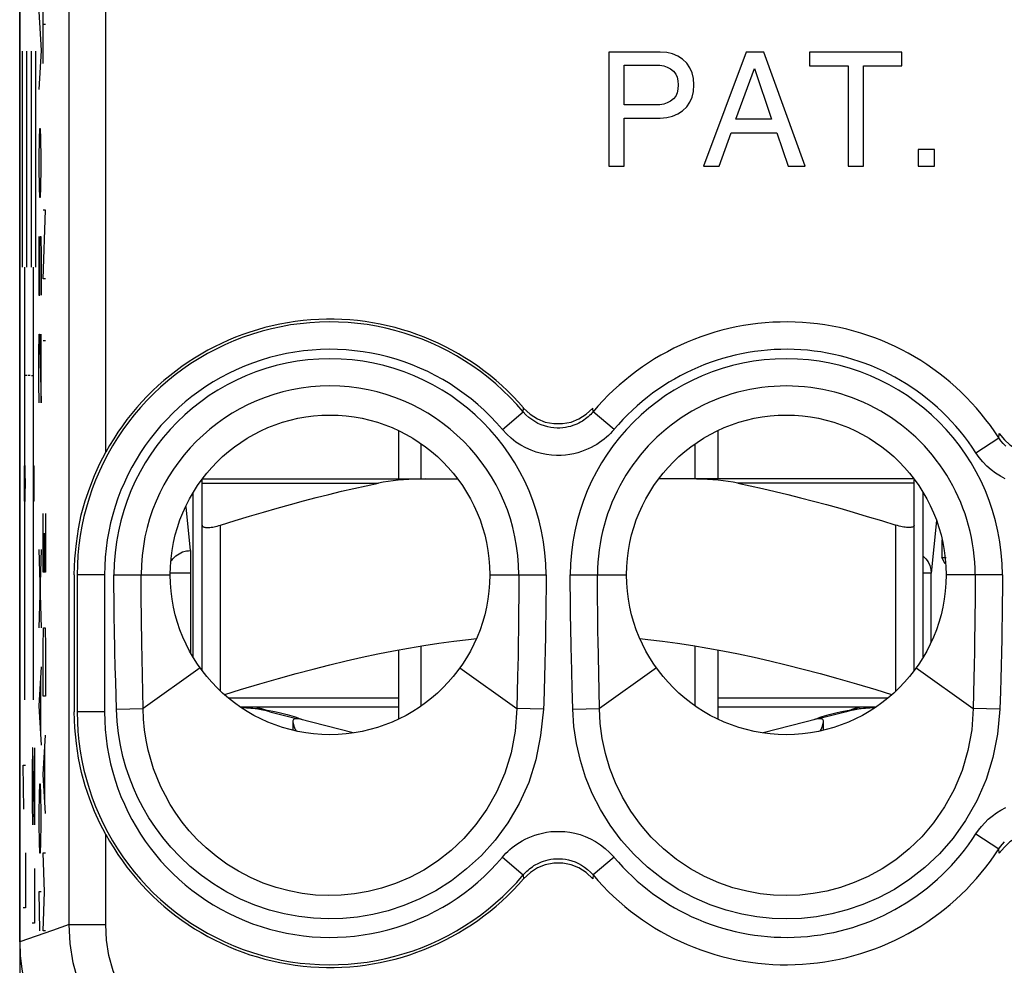
# Model space of a CAD drawing. Units: millimetres. Extents: x 43.4 to 65.7, y 58.9 to 105.9.
# Drawn here: x 43.4 to 54.2, y 66 to 76.4 of the extents above; entities that cross this region are included whole.
import ezdxf

# ---------------------------------------------------------------- set-up
doc = ezdxf.new("R2010")
doc.units = ezdxf.units.MM
doc.header["$LTSCALE"] = 16.335
doc.layers.get('0').update_dxf_attribs({"linetype": 'CONTINUOUS'})
for name, color, linetype in [('ASSI', 7, 'CONTINUOUS'), ('CURVE', 7, 'CONTINUOUS'), ('RACCORDO', 7, 'CONTINUOUS'), ('SUPERFICI', 7, 'CONTINUOUS')]:
    doc.layers.add(name, color=color, linetype=linetype)

msp = doc.modelspace()

# ---------------------------------------------------------------- linework, layer by layer
at = {"color": 250, "linetype": 'CONTINUOUS'}
for p, q in [((43.969, 66.476), (43.969, 79.302)), ((43.683, 75.906), (43.683, 76.763)), ((43.709, 76.334), (43.683, 76.334)), ((43.456, 73.674), (43.456, 76.043)), ((43.505, 73.674), (43.505, 76.043)), ((43.554, 73.674), (43.554, 76.043)), ((43.603, 73.674), (43.603, 76.043)), ((43.683, 73.549), (43.709, 74.299)), ((43.709, 74.299), (43.683, 74.299)), ((43.481, 71.504), (43.481, 73.674)), ((43.579, 71.504), (43.579, 73.674)), ((43.709, 73.549), (43.683, 73.549)), ((43.709, 72.87), (43.683, 72.87)), ((43.505, 72.49), (43.481, 72.49)), ((43.542, 72.49), (43.517, 72.49)), ((43.554, 72.49), (43.579, 72.49)), ((43.481, 68.938), (43.481, 71.109)), ((43.579, 68.938), (43.579, 71.109)), ((43.683, 70.334), (43.683, 70.977)), ((43.709, 70.977), (43.709, 70.334)), ((45.626, 69.037), (45.626, 70.851)), ((53.026, 69.037), (53.026, 70.851)), ((43.694, 70.763), (43.694, 70.334)), ((43.709, 70.334), (43.683, 70.334)), ((43.683, 69.513), (43.686, 69.727)), ((43.686, 69.727), (43.705, 69.727)), ((43.705, 69.727), (43.709, 69.513)), ((43.683, 68.977), (43.683, 69.513)), ((43.709, 69.513), (43.709, 68.977)), ((43.709, 68.977), (43.683, 68.977)), ((47.576, 68.956), (45.72, 68.956)), ((52.932, 68.956), (51.076, 68.956)), ((43.683, 68.12), (43.709, 68.549)), ((43.565, 68.41), (43.562, 68.17)), ((43.569, 68.41), (43.565, 68.41)), ((43.588, 67.57), (43.569, 68.41)), ((43.588, 68.41), (43.588, 67.57)), ((43.701, 67.834), (43.701, 68.406)), ((43.465, 68.221), (43.491, 68.221)), ((43.473, 67.741), (43.465, 68.221)), ((43.562, 68.17), (43.562, 67.81)), ((43.709, 67.691), (43.683, 68.12)), ((43.562, 67.81), (43.567, 67.57)), ((43.491, 67.261), (43.491, 66.661)), ((43.683, 67.263), (43.709, 67.263)), ((43.698, 66.834), (43.683, 67.263)), ((43.588, 67.09), (43.588, 66.49)), ((43.683, 66.406), (43.698, 66.834)), ((43.491, 66.661), (43.465, 66.661)), ((43.588, 66.49), (43.562, 66.49)), ((43.709, 66.406), (43.683, 66.406))]:
    msp.add_line(p, q, dxfattribs=at)
at = {"color": 7, "linetype": 'CONTINUOUS'}
for p, q in [((49.882, 76.032), (49.882, 74.782)), ((50.444, 76.032), (49.882, 76.032)), ((50.516, 76.026), (50.444, 76.032)), ((51.387, 76.032), (50.917, 74.782)), ((51.579, 76.032), (51.387, 76.032)), ((52.032, 74.782), (51.579, 76.032)), ((53.093, 76.032), (52.079, 76.032)), ((52.079, 76.032), (52.079, 75.882)), ((53.093, 75.882), (53.093, 76.032)), ((50.05, 75.454), (50.05, 75.887)), ((50.05, 75.887), (50.393, 75.887)), ((51.274, 75.295), (51.476, 75.851)), ((51.476, 75.851), (51.662, 75.295)), ((52.079, 75.882), (52.502, 75.882)), ((52.502, 75.882), (52.502, 74.782)), ((52.67, 75.882), (53.093, 75.882)), ((52.67, 74.782), (52.67, 75.882)), ((50.639, 75.716), (50.64, 75.671)), ((50.809, 75.6), (50.814, 75.671)), ((50.393, 75.454), (50.05, 75.454)), ((50.441, 75.454), (50.393, 75.454)), ((50.05, 74.782), (50.05, 75.309)), ((50.05, 75.309), (50.444, 75.309)), ((51.662, 75.295), (51.274, 75.295)), ((51.091, 74.782), (51.222, 75.146)), ((51.222, 75.146), (51.723, 75.146)), ((51.723, 75.146), (51.847, 74.782)), ((53.45, 74.966), (53.269, 74.966)), ((53.269, 74.966), (53.269, 74.782)), ((53.45, 74.782), (53.45, 74.966)), ((49.882, 74.782), (50.05, 74.782)), ((50.917, 74.782), (51.091, 74.782)), ((51.847, 74.782), (52.032, 74.782)), ((52.502, 74.782), (52.67, 74.782)), ((53.269, 74.782), (53.45, 74.782)), ((47.576, 71.88), (47.576, 71.356)), ((51.076, 71.88), (51.076, 71.356)), ((47.826, 71.356), (47.826, 71.734)), ((50.826, 71.356), (50.826, 71.734)), ((45.326, 69.407), (45.326, 71.203)), ((53.326, 69.407), (53.326, 71.203)), ((45.426, 69.26), (45.426, 70.851)), ((53.226, 69.26), (53.226, 70.851)), ((47.576, 69.484), (47.576, 68.729)), ((47.826, 68.873), (47.826, 69.528)), ((50.826, 68.873), (50.826, 69.528)), ((51.076, 69.484), (51.076, 68.729)), ((47.576, 68.856), (45.854, 68.856)), ((52.798, 68.856), (51.076, 68.856)), ((46.118, 68.828), (46.16, 68.821)), ((46.16, 68.821), (46.199, 68.813)), ((46.168, 68.807), (46.458, 68.734)), ((46.454, 68.748), (46.473, 68.741)), ((47.081, 68.576), (46.48, 68.728)), ((52.172, 68.728), (51.571, 68.576)), ((52.179, 68.741), (52.198, 68.748)), ((52.484, 68.807), (52.194, 68.734)), ((52.453, 68.813), (52.492, 68.821)), ((52.492, 68.821), (52.534, 68.828))]:
    msp.add_line(p, q, dxfattribs=at)
for points in [[(50.638, 75.987), (50.58, 76.011), (50.516, 76.026)], [(50.814, 75.671), (50.809, 75.741), (50.794, 75.804), (50.77, 75.86), (50.735, 75.91), (50.69, 75.953), (50.638, 75.987)], [(50.393, 75.887), (50.441, 75.887), (50.484, 75.88), (50.522, 75.867), (50.558, 75.848), (50.59, 75.822), (50.614, 75.791), (50.63, 75.756), (50.639, 75.716)], [(50.64, 75.671), (50.639, 75.625), (50.63, 75.585)], [(50.63, 75.585), (50.614, 75.55), (50.59, 75.519), (50.558, 75.493), (50.522, 75.474), (50.484, 75.461), (50.441, 75.454)], [(50.69, 75.388), (50.735, 75.431), (50.77, 75.481), (50.794, 75.537), (50.809, 75.6)], [(50.444, 75.309), (50.516, 75.315), (50.58, 75.33), (50.638, 75.354), (50.69, 75.388)], [(45.426, 70.851), (45.427, 70.845), (45.429, 70.84), (45.433, 70.836), (45.439, 70.833), (45.445, 70.83), (45.453, 70.828), (45.463, 70.826), (45.473, 70.825), (45.485, 70.825), (45.497, 70.825), (45.511, 70.826), (45.525, 70.828), (45.541, 70.83), (45.557, 70.833), (45.573, 70.836), (45.591, 70.84), (45.608, 70.845), (45.626, 70.851)], [(53.226, 70.851), (53.225, 70.845), (53.223, 70.84), (53.219, 70.836), (53.214, 70.833), (53.207, 70.83), (53.199, 70.828), (53.19, 70.826), (53.179, 70.825), (53.168, 70.825), (53.155, 70.825), (53.141, 70.826), (53.127, 70.828), (53.112, 70.83), (53.096, 70.833), (53.079, 70.836), (53.062, 70.84), (53.044, 70.845), (53.026, 70.851)], [(48.018, 69.558), (48.182, 69.581), (48.345, 69.6), (48.431, 69.609)], [(50.221, 69.609), (50.307, 69.6), (50.471, 69.581), (50.635, 69.558)], [(45.673, 68.996), (45.845, 69.049), (46.057, 69.112), (46.26, 69.171), (46.456, 69.225), (46.643, 69.275), (46.826, 69.321), (47.005, 69.364), (47.179, 69.404), (47.351, 69.44), (47.52, 69.474), (47.687, 69.505), (47.853, 69.533), (48.018, 69.558)], [(50.635, 69.558), (50.8, 69.533), (50.965, 69.505), (51.132, 69.474), (51.301, 69.44), (51.473, 69.404), (51.647, 69.364), (51.826, 69.321), (52.009, 69.275), (52.196, 69.225), (52.392, 69.171), (52.596, 69.112), (52.807, 69.049), (52.979, 68.996)], [(45.857, 68.854), (45.863, 68.854), (45.887, 68.853), (45.911, 68.851), (45.935, 68.85), (45.959, 68.848), (45.982, 68.846), (46.006, 68.844), (46.029, 68.841), (46.052, 68.838), (46.074, 68.835), (46.096, 68.832), (46.118, 68.828)], [(52.534, 68.828), (52.556, 68.832), (52.578, 68.835), (52.6, 68.838), (52.623, 68.841), (52.647, 68.844), (52.67, 68.846), (52.694, 68.848), (52.717, 68.85), (52.741, 68.851), (52.765, 68.853), (52.789, 68.854), (52.795, 68.854)], [(46.199, 68.813), (46.235, 68.806), (46.268, 68.799), (46.299, 68.792), (46.328, 68.785), (46.357, 68.778), (46.384, 68.77), (46.409, 68.763), (46.433, 68.755), (46.454, 68.748)], [(46.451, 68.731), (46.441, 68.73), (46.433, 68.727), (46.426, 68.723), (46.422, 68.716), (46.42, 68.707), (46.419, 68.7)], [(46.48, 68.728), (46.476, 68.729), (46.471, 68.73), (46.467, 68.73), (46.462, 68.731), (46.457, 68.731), (46.451, 68.731)], [(46.473, 68.741), (46.49, 68.734), (46.503, 68.729), (46.513, 68.724)], [(46.513, 68.724), (46.52, 68.721), (46.525, 68.718), (46.525, 68.718)], [(52.126, 68.717), (52.127, 68.718), (52.132, 68.721), (52.139, 68.724)], [(52.139, 68.724), (52.149, 68.729), (52.163, 68.734), (52.179, 68.741)], [(52.201, 68.731), (52.196, 68.731), (52.191, 68.731), (52.186, 68.73), (52.181, 68.73), (52.176, 68.729), (52.172, 68.728)], [(52.198, 68.748), (52.219, 68.755), (52.243, 68.763), (52.269, 68.77), (52.296, 68.778), (52.324, 68.785), (52.354, 68.792), (52.384, 68.799), (52.417, 68.806), (52.453, 68.813)], [(52.233, 68.7), (52.232, 68.707), (52.23, 68.716), (52.226, 68.723), (52.219, 68.727), (52.211, 68.73), (52.201, 68.731)], [(46.419, 68.7), (46.419, 68.695), (46.421, 68.682), (46.425, 68.667), (46.431, 68.65), (46.438, 68.632), (46.446, 68.613), (46.452, 68.601)], [(52.2, 68.601), (52.206, 68.613), (52.214, 68.632), (52.221, 68.65), (52.227, 68.667), (52.231, 68.682), (52.233, 68.695), (52.233, 68.7)]]:
    msp.add_lwpolyline(points, dxfattribs=at)
at = {"color": 250, "linetype": 'CONTINUOUS'}
for points in [[(46.023, 68.856), (46.029, 68.855), (46.04, 68.852), (46.057, 68.848), (46.076, 68.842), (46.097, 68.836), (46.118, 68.828)], [(52.629, 68.856), (52.624, 68.855), (52.612, 68.852), (52.596, 68.848), (52.576, 68.842), (52.555, 68.836), (52.534, 68.828)]]:
    msp.add_lwpolyline(points, dxfattribs=at)
at = {"color": 7, "linetype": 'CONTINUOUS'}
for centre in [(46.826, 70.306), (51.826, 70.306)]:
    msp.add_circle(centre, 1.75, dxfattribs=at)
for centre, start, end in [((45.776, 67.256), 75.8113, 87.0819), ((52.876, 67.256), 92.9181, 104.1887)]:
    msp.add_arc(centre, 1.6, start, end, dxfattribs=at)
at = {"color": 250, "linetype": 'CONTINUOUS'}
for centre in [(43.481, 71.306), (43.579, 71.306)]:
    msp.add_ellipse(centre, major_axis=(0, 0.197), ratio=0.017455, dxfattribs=at)
at = {"layer": 'ASSI', "color": 7, "linetype": 'CONTINUOUS'}
for p, q in [((43.426, 66.286), (43.426, 98.525)), ((49.882, 76.032), (49.882, 74.782)), ((50.444, 76.032), (49.882, 76.032)), ((50.516, 76.026), (50.444, 76.032)), ((51.387, 76.032), (50.917, 74.782)), ((51.579, 76.032), (51.387, 76.032)), ((52.032, 74.782), (51.579, 76.032)), ((53.093, 76.032), (52.079, 76.032)), ((52.079, 76.032), (52.079, 75.882)), ((53.093, 75.882), (53.093, 76.032)), ((50.05, 75.454), (50.05, 75.887)), ((50.05, 75.887), (50.393, 75.887)), ((51.274, 75.295), (51.476, 75.851)), ((51.476, 75.851), (51.662, 75.295)), ((52.079, 75.882), (52.502, 75.882)), ((52.502, 75.882), (52.502, 74.782)), ((52.67, 75.882), (53.093, 75.882)), ((52.67, 74.782), (52.67, 75.882)), ((50.639, 75.716), (50.64, 75.671)), ((50.809, 75.6), (50.814, 75.671)), ((50.393, 75.454), (50.05, 75.454)), ((50.441, 75.454), (50.393, 75.454)), ((50.05, 74.782), (50.05, 75.309)), ((50.05, 75.309), (50.444, 75.309)), ((51.662, 75.295), (51.274, 75.295)), ((51.091, 74.782), (51.222, 75.146)), ((51.222, 75.146), (51.723, 75.146)), ((51.723, 75.146), (51.847, 74.782)), ((53.45, 74.966), (53.269, 74.966)), ((53.269, 74.966), (53.269, 74.782)), ((53.45, 74.782), (53.45, 74.966)), ((49.882, 74.782), (50.05, 74.782)), ((50.917, 74.782), (51.091, 74.782)), ((51.847, 74.782), (52.032, 74.782)), ((52.502, 74.782), (52.67, 74.782)), ((53.269, 74.782), (53.45, 74.782)), ((44.023, 70.306), (44.023, 68.806)), ((52.233, 68.609), (52.233, 68.7))]:
    msp.add_line(p, q, dxfattribs=at)
at = {"layer": 'ASSI', "color": 250, "linetype": 'CONTINUOUS'}
for p, q in [((44.369, 71.648), (44.369, 79.552)), ((43.969, 66.476), (43.969, 79.302)), ((48.715, 71.898), (48.944, 72.092)), ((48.944, 72.092), (48.947, 72.133)), ((49.708, 72.092), (49.705, 72.133)), ((49.938, 71.898), (49.708, 72.092)), ((54.156, 71.805), (54.159, 71.853)), ((53.903, 71.642), (54.156, 71.805)), ((44.356, 70.306), (44.056, 70.306)), ((44.056, 70.306), (44.056, 68.806)), ((44.356, 70.306), (44.356, 68.806)), ((44.459, 70.306), (45.076, 70.306)), ((48.576, 70.306), (49.193, 70.306)), ((48.895, 70.306), (48.895, 70.183)), ((49.459, 70.306), (50.076, 70.306)), ((54.193, 70.306), (53.576, 70.306)), ((48.895, 70.183), (48.894, 70.054)), ((48.892, 69.849), (48.891, 69.707)), ((48.891, 69.707), (48.888, 69.562)), ((53.891, 69.757), (53.889, 69.611)), ((49.186, 69.63), (49.183, 69.482)), ((53.889, 69.611), (53.886, 69.464)), ((54.186, 69.605), (54.183, 69.457)), ((48.888, 69.562), (48.886, 69.415)), ((49.183, 69.482), (49.18, 69.334)), ((44.779, 68.843), (44.767, 69.389)), ((48.886, 69.415), (48.881, 69.195)), ((49.779, 68.843), (49.767, 69.417)), ((53.886, 69.464), (53.884, 69.318)), ((54.183, 69.457), (54.179, 69.31)), ((44.478, 69.135), (44.473, 69.298)), ((45.402, 69.289), (44.779, 68.843)), ((48.25, 69.289), (48.874, 68.843)), ((49.18, 69.334), (49.176, 69.187)), ((50.402, 69.289), (49.779, 68.843)), ((53.25, 69.289), (53.874, 68.843)), ((53.884, 69.318), (53.881, 69.175)), ((54.179, 69.31), (54.175, 69.167)), ((48.881, 69.195), (48.874, 68.843)), ((49.48, 69.072), (49.475, 69.239)), ((53.881, 69.175), (53.874, 68.843)), ((54.175, 69.167), (54.171, 69.028)), ((44.486, 68.835), (44.478, 69.135)), ((49.486, 68.835), (49.48, 69.072)), ((54.171, 69.028), (54.166, 68.835)), ((44.486, 68.835), (44.779, 68.843)), ((49.166, 68.835), (48.874, 68.843)), ((49.486, 68.835), (49.779, 68.843)), ((54.166, 68.835), (53.874, 68.843)), ((44.356, 68.806), (44.056, 68.806)), ((44.369, 66.476), (44.369, 67.463)), ((53.903, 67.469), (54.156, 67.307)), ((48.715, 67.213), (48.944, 67.02)), ((49.938, 67.213), (49.708, 67.02)), ((54.159, 67.258), (54.156, 67.307)), ((48.944, 67.02), (48.947, 66.978)), ((49.708, 67.02), (49.705, 66.978)), ((43.969, 66.476), (43.787, 66.412)), ((43.969, 66.476), (44.369, 66.476)), ((43.606, 66.349), (43.426, 66.286)), ((43.787, 66.412), (43.606, 66.349))]:
    msp.add_line(p, q, dxfattribs=at)
at = {"layer": 'ASSI', "color": 7, "linetype": 'CONTINUOUS'}
for points in [[(50.638, 75.987), (50.58, 76.011), (50.516, 76.026)], [(50.814, 75.671), (50.809, 75.741), (50.794, 75.804), (50.77, 75.86), (50.735, 75.91), (50.69, 75.953), (50.638, 75.987)], [(50.393, 75.887), (50.441, 75.887), (50.484, 75.88), (50.522, 75.867), (50.558, 75.848), (50.59, 75.822), (50.614, 75.791), (50.63, 75.756), (50.639, 75.716)], [(50.64, 75.671), (50.639, 75.625), (50.63, 75.585)], [(50.63, 75.585), (50.614, 75.55), (50.59, 75.519), (50.558, 75.493), (50.522, 75.474), (50.484, 75.461), (50.441, 75.454)], [(50.69, 75.388), (50.735, 75.431), (50.77, 75.481), (50.794, 75.537), (50.809, 75.6)], [(50.444, 75.309), (50.516, 75.315), (50.58, 75.33), (50.638, 75.354), (50.69, 75.388)], [(48.947, 72.133), (49.021, 72.065), (49.1, 72.014), (49.184, 71.98), (49.277, 71.963), (49.374, 71.963), (49.467, 71.98), (49.551, 72.014), (49.631, 72.065), (49.705, 72.133)], [(54.159, 71.853), (54.215, 71.786), (54.276, 71.731), (54.343, 71.688), (54.417, 71.656), (54.496, 71.636), (54.576, 71.63), (54.656, 71.636), (54.735, 71.656), (54.809, 71.688), (54.876, 71.731), (54.937, 71.786), (54.993, 71.853)], [(44.023, 70.306), (44.032, 70.48), (44.047, 70.648), (44.069, 70.809), (44.101, 70.965), (44.144, 71.116), (44.193, 71.259), (44.246, 71.395), (44.305, 71.525), (44.369, 71.648)], [(44.369, 67.463), (44.306, 67.586), (44.247, 67.715), (44.193, 67.851), (44.144, 67.994), (44.102, 68.143), (44.07, 68.298), (44.048, 68.461), (44.032, 68.63), (44.023, 68.806)], [(54.993, 67.258), (54.937, 67.325), (54.876, 67.381), (54.809, 67.424), (54.735, 67.455), (54.656, 67.475), (54.576, 67.482), (54.496, 67.475), (54.417, 67.455), (54.343, 67.424), (54.276, 67.381), (54.215, 67.325), (54.159, 67.258)], [(49.705, 66.978), (49.631, 67.046), (49.552, 67.097), (49.468, 67.131), (49.376, 67.148), (49.278, 67.148), (49.185, 67.131), (49.101, 67.097), (49.022, 67.046), (48.947, 66.978)], [(43.426, 66.286), (43.432, 66.136), (43.448, 65.989), (43.476, 65.844), (43.514, 65.701), (43.563, 65.56), (43.622, 65.424), (43.69, 65.293), (43.768, 65.167), (43.857, 65.046)]]:
    msp.add_lwpolyline(points, dxfattribs=at)
at = {"layer": 'ASSI', "color": 250, "linetype": 'CONTINUOUS'}
for points in [[(49.708, 72.092), (49.696, 72.078), (49.683, 72.064), (49.67, 72.051), (49.656, 72.038), (49.641, 72.025), (49.625, 72.013), (49.609, 72.001), (49.591, 71.99), (49.572, 71.979), (49.553, 71.968), (49.532, 71.958), (49.509, 71.949), (49.486, 71.94), (49.461, 71.932), (49.434, 71.926), (49.406, 71.92), (49.377, 71.916), (49.346, 71.914), (49.314, 71.914), (49.28, 71.916), (49.246, 71.92), (49.211, 71.927), (49.176, 71.937), (49.141, 71.949), (49.105, 71.965), (49.071, 71.984), (49.037, 72.006), (49.004, 72.031), (48.973, 72.06), (48.944, 72.092)], [(49.938, 71.898), (49.918, 71.876), (49.898, 71.854), (49.876, 71.833), (49.854, 71.813), (49.83, 71.793), (49.805, 71.773), (49.778, 71.754), (49.75, 71.735), (49.72, 71.718), (49.688, 71.701), (49.655, 71.685), (49.619, 71.67), (49.581, 71.656), (49.541, 71.643), (49.499, 71.633), (49.454, 71.624), (49.407, 71.618), (49.358, 71.614), (49.306, 71.614), (49.253, 71.617), (49.199, 71.624), (49.143, 71.635), (49.086, 71.651), (49.03, 71.671), (48.973, 71.696), (48.917, 71.726), (48.863, 71.761), (48.812, 71.802), (48.762, 71.847), (48.715, 71.898)], [(54.23, 71.715), (54.203, 71.743), (54.178, 71.773), (54.156, 71.805)], [(54.225, 71.356), (54.171, 71.386), (54.118, 71.419), (54.069, 71.457), (54.022, 71.498), (53.979, 71.543), (53.94, 71.591), (53.903, 71.642)], [(44.473, 69.298), (44.469, 69.467), (44.467, 69.553), (44.466, 69.639), (44.464, 69.726), (44.463, 69.812), (44.462, 69.898), (44.461, 69.983), (44.46, 70.066), (44.459, 70.148), (44.459, 70.228), (44.459, 70.306)], [(44.767, 69.389), (44.764, 69.559), (44.763, 69.645), (44.761, 69.731), (44.76, 69.817), (44.759, 69.901), (44.758, 69.986), (44.758, 70.069), (44.757, 70.149), (44.757, 70.228), (44.757, 70.306)], [(49.193, 70.306), (49.193, 70.245), (49.193, 70.182), (49.193, 70.118), (49.192, 70.052), (49.192, 69.984), (49.191, 69.915), (49.19, 69.845), (49.189, 69.774), (49.188, 69.702), (49.186, 69.63)], [(49.475, 69.239), (49.471, 69.41), (49.469, 69.497), (49.467, 69.583), (49.465, 69.669), (49.464, 69.754), (49.462, 69.839), (49.461, 69.922), (49.46, 70.004), (49.46, 70.083), (49.459, 70.16), (49.459, 70.234), (49.459, 70.306)], [(49.767, 69.417), (49.763, 69.589), (49.762, 69.674), (49.761, 69.759), (49.76, 69.843), (49.759, 69.925), (49.758, 70.006), (49.758, 70.085), (49.757, 70.161), (49.757, 70.234), (49.757, 70.306)], [(53.895, 70.306), (53.895, 70.176), (53.895, 70.109), (53.894, 70.041), (53.894, 69.971), (53.893, 69.901), (53.892, 69.829), (53.891, 69.757)], [(54.193, 70.306), (54.193, 70.241), (54.193, 70.175), (54.193, 70.107), (54.192, 70.038), (54.191, 69.968), (54.191, 69.897), (54.19, 69.825), (54.189, 69.752), (54.187, 69.679), (54.186, 69.605)], [(48.894, 70.054), (48.893, 69.919), (48.892, 69.849)], [(49.176, 69.187), (49.168, 68.903), (49.166, 68.835)], [(49.166, 68.835), (49.134, 68.548), (49.08, 68.281), (49.003, 68.032), (48.9, 67.802), (48.774, 67.592), (48.635, 67.401), (48.485, 67.233), (48.323, 67.085), (48.156, 66.956), (47.985, 66.847), (47.809, 66.757), (47.635, 66.684), (47.464, 66.627), (47.295, 66.586), (47.128, 66.558), (46.966, 66.542), (46.806, 66.538), (46.646, 66.545), (46.485, 66.564), (46.324, 66.593), (46.164, 66.635), (46.004, 66.689), (45.846, 66.756), (45.695, 66.832), (45.552, 66.919), (45.418, 67.014), (45.294, 67.114), (45.183, 67.217), (45.083, 67.324), (44.993, 67.431), (44.913, 67.538), (44.842, 67.646), (44.779, 67.755), (44.722, 67.864), (44.673, 67.973), (44.629, 68.086), (44.59, 68.201), (44.557, 68.318), (44.53, 68.441), (44.51, 68.568), (44.495, 68.699), (44.486, 68.835)], [(48.874, 68.843), (48.855, 68.595), (48.81, 68.357), (48.74, 68.133), (48.65, 67.927), (48.544, 67.741), (48.424, 67.571), (48.292, 67.42), (48.152, 67.287), (48.004, 67.172), (47.853, 67.073), (47.699, 66.991), (47.545, 66.925), (47.392, 66.875), (47.243, 66.837), (47.095, 66.812), (46.95, 66.797), (46.808, 66.794), (46.666, 66.8), (46.522, 66.817), (46.379, 66.844), (46.237, 66.881), (46.094, 66.93), (45.955, 66.991), (45.822, 67.06), (45.695, 67.139), (45.577, 67.225), (45.468, 67.315), (45.371, 67.408), (45.284, 67.503), (45.206, 67.599), (45.137, 67.696), (45.076, 67.791), (45.022, 67.888), (44.974, 67.985), (44.932, 68.083), (44.894, 68.182), (44.862, 68.284), (44.835, 68.388), (44.813, 68.496), (44.795, 68.609), (44.784, 68.724), (44.779, 68.843)], [(54.166, 68.835), (54.139, 68.563), (54.089, 68.306), (54.015, 68.064), (53.914, 67.833), (53.789, 67.617), (53.653, 67.423), (53.505, 67.252), (53.345, 67.103), (53.18, 66.973), (53.011, 66.862), (52.837, 66.77), (52.664, 66.695), (52.494, 66.636), (52.325, 66.593), (52.158, 66.562), (51.994, 66.544), (51.832, 66.538), (51.669, 66.544), (51.504, 66.56), (51.337, 66.589), (51.168, 66.634), (50.993, 66.694), (50.816, 66.769), (50.642, 66.862), (50.472, 66.975), (50.306, 67.105), (50.154, 67.247), (50.018, 67.401), (49.895, 67.566), (49.789, 67.737), (49.7, 67.911), (49.627, 68.091), (49.569, 68.273), (49.527, 68.458), (49.499, 68.645), (49.486, 68.835)], [(53.874, 68.843), (53.857, 68.609), (53.815, 68.381), (53.751, 68.162), (53.664, 67.956), (53.559, 67.764), (53.44, 67.591), (53.309, 67.438), (53.171, 67.304), (53.026, 67.187), (52.876, 67.087), (52.724, 67.003), (52.571, 66.936), (52.419, 66.883), (52.27, 66.843), (52.121, 66.815), (51.975, 66.799), (51.832, 66.794), (51.687, 66.799), (51.54, 66.814), (51.392, 66.841), (51.241, 66.88), (51.086, 66.934), (50.93, 67.003), (50.776, 67.087), (50.624, 67.189), (50.479, 67.306), (50.346, 67.435), (50.227, 67.573), (50.121, 67.72), (50.03, 67.872), (49.954, 68.028), (49.893, 68.187), (49.845, 68.349), (49.809, 68.513), (49.788, 68.678), (49.779, 68.843)], [(53.903, 67.469), (53.932, 67.511), (53.964, 67.552), (54, 67.591), (54.039, 67.629), (54.082, 67.665), (54.128, 67.699), (54.178, 67.73), (54.231, 67.758)], [(48.715, 67.213), (48.734, 67.235), (48.754, 67.257), (48.776, 67.278), (48.798, 67.299), (48.822, 67.319), (48.847, 67.339), (48.874, 67.358), (48.902, 67.376), (48.932, 67.394), (48.964, 67.411), (48.997, 67.427), (49.033, 67.442), (49.071, 67.456), (49.111, 67.468), (49.153, 67.479), (49.198, 67.487), (49.245, 67.494), (49.295, 67.497), (49.346, 67.497), (49.399, 67.494), (49.454, 67.487), (49.509, 67.476), (49.566, 67.461), (49.623, 67.441), (49.679, 67.415), (49.735, 67.385), (49.789, 67.35), (49.84, 67.31), (49.89, 67.264), (49.938, 67.213)], [(54.156, 67.307), (54.174, 67.333), (54.194, 67.358), (54.216, 67.383)], [(48.944, 67.02), (48.956, 67.034), (48.969, 67.047), (48.982, 67.061), (48.996, 67.073), (49.011, 67.086), (49.027, 67.098), (49.044, 67.11), (49.061, 67.122), (49.08, 67.133), (49.1, 67.143), (49.121, 67.153), (49.143, 67.163), (49.167, 67.172), (49.192, 67.179), (49.218, 67.186), (49.246, 67.191), (49.276, 67.195), (49.306, 67.197), (49.339, 67.198), (49.372, 67.196), (49.406, 67.191), (49.441, 67.184), (49.476, 67.175), (49.511, 67.162), (49.547, 67.146), (49.582, 67.127), (49.615, 67.105), (49.648, 67.08), (49.679, 67.052), (49.708, 67.02)], [(44.409, 65.225), (44.268, 65.423), (44.156, 65.631), (44.072, 65.844), (44.013, 66.057), (43.98, 66.269), (43.969, 66.476)], [(44.721, 65.475), (44.61, 65.638), (44.521, 65.802), (44.452, 65.968), (44.403, 66.136), (44.376, 66.305), (44.369, 66.476)]]:
    msp.add_lwpolyline(points, dxfattribs=at)
at = {"layer": 'ASSI', "color": 7, "linetype": 'CONTINUOUS'}
for centre in [(46.826, 70.306), (51.826, 70.306)]:
    msp.add_circle(centre, 1.75, dxfattribs=at)
at = {"layer": 'ASSI', "color": 250, "linetype": 'CONTINUOUS'}
for centre, radius, start, end in [((46.826, 70.306), 2.77, 40.1385, 180), ((51.826, 70.306), 2.77, 32.7607, 139.8615), ((46.826, 70.306), 2.47, 40.1385, 180), ((51.826, 70.306), 2.47, 32.7607, 139.8615), ((46.826, 70.306), 2.367, 0, 180), ((51.826, 70.306), 2.367, 0, 180), ((46.826, 70.306), 2.069, 0, 180), ((51.826, 70.306), 2.069, 359.9999, 180), ((46.826, 68.806), 2.77, 180, 319.8556), ((46.826, 68.806), 2.47, 180, 319.8615), ((51.826, 68.806), 2.47, 220.1385, 327.2393), ((51.826, 68.806), 2.77, 220.1385, 327.2393)]:
    msp.add_arc(centre, radius, start, end, dxfattribs=at)
at = {"layer": 'ASSI', "color": 7, "linetype": 'CONTINUOUS'}
for centre, start, end in [((46.826, 70.306), 40.7475, 151.3459), ((46.826, 68.806), 208.6541, 319.2525)]:
    msp.add_arc(centre, 2.8, start, end, dxfattribs=at)
at = {"layer": 'CURVE', "color": 250, "linetype": 'CONTINUOUS'}
for p, q in [((43.635, 76.477), (43.662, 76.049)), ((43.662, 76.049), (43.635, 75.62)), ((43.643, 75.191), (43.639, 75.084)), ((43.654, 75.191), (43.643, 75.191)), ((43.658, 75.084), (43.654, 75.191)), ((43.639, 75.084), (43.635, 74.87)), ((43.662, 74.87), (43.658, 75.084)), ((43.635, 74.87), (43.635, 74.763)), ((43.635, 74.763), (43.639, 74.549)), ((43.658, 74.549), (43.662, 74.763)), ((43.662, 74.763), (43.662, 74.87)), ((43.639, 74.549), (43.643, 74.441)), ((43.654, 74.441), (43.658, 74.549)), ((43.643, 74.441), (43.654, 74.441)), ((43.635, 74.013), (43.635, 73.37)), ((43.647, 73.799), (43.65, 74.013)), ((43.65, 74.013), (43.658, 74.013)), ((43.658, 74.013), (43.662, 73.799)), ((43.647, 73.37), (43.647, 73.799)), ((43.662, 73.799), (43.662, 73.37)), ((43.635, 73.37), (43.647, 73.37)), ((43.635, 72.727), (43.639, 72.941)), ((43.639, 72.941), (43.643, 72.941)), ((43.643, 72.941), (43.662, 72.191)), ((43.662, 72.191), (43.662, 72.941)), ((43.635, 72.406), (43.635, 72.727)), ((43.641, 72.191), (43.635, 72.406)), ((43.635, 70.584), (43.662, 69.727)), ((43.662, 70.584), (43.635, 69.727)), ((43.662, 69.299), (43.635, 68.87)), ((43.654, 69.156), (43.654, 68.584)), ((43.635, 68.87), (43.662, 68.441)), ((43.643, 68.013), (43.639, 67.906)), ((43.654, 68.013), (43.643, 68.013)), ((43.658, 67.906), (43.654, 68.013)), ((43.639, 67.906), (43.635, 67.691)), ((43.662, 67.691), (43.658, 67.906)), ((43.635, 67.691), (43.635, 67.584)), ((43.662, 67.584), (43.662, 67.691)), ((43.635, 67.584), (43.639, 67.37)), ((43.658, 67.37), (43.662, 67.584)), ((43.639, 67.37), (43.643, 67.263)), ((43.654, 67.263), (43.658, 67.37)), ((43.643, 67.263), (43.654, 67.263)), ((43.662, 66.834), (43.635, 66.834)), ((43.635, 66.834), (43.643, 66.406))]:
    msp.add_line(p, q, dxfattribs=at)
at = {"layer": 'RACCORDO', "color": 250, "linetype": 'CONTINUOUS'}
for p, q in [((44.369, 71.648), (44.369, 79.552)), ((48.715, 71.898), (48.944, 72.092)), ((48.944, 72.092), (48.947, 72.133)), ((49.708, 72.092), (49.705, 72.133)), ((49.938, 71.898), (49.708, 72.092)), ((54.156, 71.805), (54.159, 71.853)), ((53.903, 71.642), (54.156, 71.805)), ((45.426, 71.311), (47.357, 71.311)), ((53.226, 71.311), (51.295, 71.311)), ((45.298, 70.572), (45.25, 71.051)), ((53.471, 70.902), (53.413, 70.323)), ((45.276, 70.571), (45.298, 70.572)), ((45.298, 70.572), (45.298, 69.455)), ((53.531, 70.497), (53.576, 70.497)), ((44.356, 70.306), (44.056, 70.306)), ((44.056, 70.306), (44.056, 68.806)), ((44.356, 70.306), (44.356, 68.806)), ((44.459, 70.306), (45.076, 70.306)), ((45.298, 70.323), (45.078, 70.323)), ((48.576, 70.306), (49.193, 70.306)), ((48.895, 70.306), (48.895, 70.183)), ((49.459, 70.306), (50.076, 70.306)), ((53.413, 70.323), (53.326, 70.323)), ((54.193, 70.306), (53.576, 70.306)), ((48.895, 70.183), (48.894, 70.054)), ((48.892, 69.849), (48.891, 69.707)), ((48.891, 69.707), (48.888, 69.562)), ((53.891, 69.757), (53.889, 69.611)), ((49.186, 69.63), (49.183, 69.482)), ((53.889, 69.611), (53.886, 69.464)), ((54.186, 69.605), (54.183, 69.457)), ((48.888, 69.562), (48.886, 69.415)), ((49.183, 69.482), (49.18, 69.334)), ((44.779, 68.843), (44.767, 69.389)), ((48.886, 69.415), (48.881, 69.195)), ((49.779, 68.843), (49.767, 69.417)), ((53.886, 69.464), (53.884, 69.318)), ((54.183, 69.457), (54.179, 69.31)), ((44.478, 69.135), (44.473, 69.298)), ((45.402, 69.289), (44.779, 68.843)), ((48.25, 69.289), (48.874, 68.843)), ((49.18, 69.334), (49.176, 69.187)), ((50.402, 69.289), (49.779, 68.843)), ((53.25, 69.289), (53.874, 68.843)), ((53.884, 69.318), (53.881, 69.175)), ((54.179, 69.31), (54.175, 69.167)), ((48.881, 69.195), (48.874, 68.843)), ((49.48, 69.072), (49.475, 69.239)), ((53.881, 69.175), (53.874, 68.843)), ((54.175, 69.167), (54.171, 69.028)), ((44.486, 68.835), (44.478, 69.135)), ((49.486, 68.835), (49.48, 69.072)), ((54.171, 69.028), (54.166, 68.835)), ((44.486, 68.835), (44.779, 68.843)), ((49.166, 68.835), (48.874, 68.843)), ((49.486, 68.835), (49.779, 68.843)), ((54.166, 68.835), (53.874, 68.843)), ((44.356, 68.806), (44.056, 68.806)), ((44.369, 66.476), (44.369, 67.463)), ((53.903, 67.469), (54.156, 67.307)), ((48.715, 67.213), (48.944, 67.02)), ((49.938, 67.213), (49.708, 67.02)), ((54.159, 67.258), (54.156, 67.307)), ((48.944, 67.02), (48.947, 66.978)), ((49.708, 67.02), (49.705, 66.978)), ((43.969, 66.476), (43.787, 66.412)), ((43.969, 66.476), (44.369, 66.476)), ((43.606, 66.349), (43.426, 66.286)), ((43.787, 66.412), (43.606, 66.349))]:
    msp.add_line(p, q, dxfattribs=at)
at = {"layer": 'RACCORDO', "color": 7, "linetype": 'CONTINUOUS'}
for p, q in [((45.426, 70.851), (45.426, 71.346)), ((45.433, 71.356), (48.219, 71.356)), ((53.219, 71.356), (50.433, 71.356)), ((53.226, 70.851), (53.226, 71.346)), ((53.565, 70.427), (53.531, 70.497)), ((44.023, 70.306), (44.023, 68.806)), ((53.413, 69.572), (53.413, 70.323))]:
    msp.add_line(p, q, dxfattribs=at)
at = {"layer": 'RACCORDO', "color": 250, "linetype": 'CONTINUOUS'}
for points in [[(49.708, 72.092), (49.696, 72.078), (49.683, 72.064), (49.67, 72.051), (49.656, 72.038), (49.641, 72.025), (49.625, 72.013), (49.609, 72.001), (49.591, 71.99), (49.572, 71.979), (49.553, 71.968), (49.532, 71.958), (49.509, 71.949), (49.486, 71.94), (49.461, 71.932), (49.434, 71.926), (49.406, 71.92), (49.377, 71.916), (49.346, 71.914), (49.314, 71.914), (49.28, 71.916), (49.246, 71.92), (49.211, 71.927), (49.176, 71.937), (49.141, 71.949), (49.105, 71.965), (49.071, 71.984), (49.037, 72.006), (49.004, 72.031), (48.973, 72.06), (48.944, 72.092)], [(49.938, 71.898), (49.918, 71.876), (49.898, 71.854), (49.876, 71.833), (49.854, 71.813), (49.83, 71.793), (49.805, 71.773), (49.778, 71.754), (49.75, 71.735), (49.72, 71.718), (49.688, 71.701), (49.655, 71.685), (49.619, 71.67), (49.581, 71.656), (49.541, 71.643), (49.499, 71.633), (49.454, 71.624), (49.407, 71.618), (49.358, 71.614), (49.306, 71.614), (49.253, 71.617), (49.199, 71.624), (49.143, 71.635), (49.086, 71.651), (49.03, 71.671), (48.973, 71.696), (48.917, 71.726), (48.863, 71.761), (48.812, 71.802), (48.762, 71.847), (48.715, 71.898)], [(54.23, 71.715), (54.203, 71.743), (54.178, 71.773), (54.156, 71.805)], [(54.225, 71.356), (54.171, 71.386), (54.118, 71.419), (54.069, 71.457), (54.022, 71.498), (53.979, 71.543), (53.94, 71.591), (53.903, 71.642)], [(53.326, 70.512), (53.355, 70.483), (53.38, 70.448), (53.398, 70.408), (53.409, 70.366), (53.413, 70.323)], [(44.473, 69.298), (44.469, 69.467), (44.467, 69.553), (44.466, 69.639), (44.464, 69.726), (44.463, 69.812), (44.462, 69.898), (44.461, 69.983), (44.46, 70.066), (44.459, 70.148), (44.459, 70.228), (44.459, 70.306)], [(44.767, 69.389), (44.764, 69.559), (44.763, 69.645), (44.761, 69.731), (44.76, 69.817), (44.759, 69.901), (44.758, 69.986), (44.758, 70.069), (44.757, 70.149), (44.757, 70.228), (44.757, 70.306)], [(49.193, 70.306), (49.193, 70.245), (49.193, 70.182), (49.193, 70.118), (49.192, 70.052), (49.192, 69.984), (49.191, 69.915), (49.19, 69.845), (49.189, 69.774), (49.188, 69.702), (49.186, 69.63)], [(49.475, 69.239), (49.471, 69.41), (49.469, 69.497), (49.467, 69.583), (49.465, 69.669), (49.464, 69.754), (49.462, 69.839), (49.461, 69.922), (49.46, 70.004), (49.46, 70.083), (49.459, 70.16), (49.459, 70.234), (49.459, 70.306)], [(49.767, 69.417), (49.763, 69.589), (49.762, 69.674), (49.761, 69.759), (49.76, 69.843), (49.759, 69.925), (49.758, 70.006), (49.758, 70.085), (49.757, 70.161), (49.757, 70.234), (49.757, 70.306)], [(53.895, 70.306), (53.895, 70.176), (53.895, 70.109), (53.894, 70.041), (53.894, 69.971), (53.893, 69.901), (53.892, 69.829), (53.891, 69.757)], [(54.193, 70.306), (54.193, 70.241), (54.193, 70.175), (54.193, 70.107), (54.192, 70.038), (54.191, 69.968), (54.191, 69.897), (54.19, 69.825), (54.189, 69.752), (54.187, 69.679), (54.186, 69.605)], [(48.894, 70.054), (48.893, 69.919), (48.892, 69.849)], [(49.176, 69.187), (49.168, 68.903), (49.166, 68.835)], [(49.166, 68.835), (49.134, 68.548), (49.08, 68.281), (49.003, 68.032), (48.9, 67.802), (48.774, 67.592), (48.635, 67.401), (48.485, 67.233), (48.323, 67.085), (48.156, 66.956), (47.985, 66.847), (47.809, 66.757), (47.635, 66.684), (47.464, 66.627), (47.295, 66.586), (47.128, 66.558), (46.966, 66.542), (46.806, 66.538), (46.646, 66.545), (46.485, 66.564), (46.324, 66.593), (46.164, 66.635), (46.004, 66.689), (45.846, 66.756), (45.695, 66.832), (45.552, 66.919), (45.418, 67.014), (45.294, 67.114), (45.183, 67.217), (45.083, 67.324), (44.993, 67.431), (44.913, 67.538), (44.842, 67.646), (44.779, 67.755), (44.722, 67.864), (44.673, 67.973), (44.629, 68.086), (44.59, 68.201), (44.557, 68.318), (44.53, 68.441), (44.51, 68.568), (44.495, 68.699), (44.486, 68.835)], [(48.874, 68.843), (48.855, 68.595), (48.81, 68.357), (48.74, 68.133), (48.65, 67.927), (48.544, 67.741), (48.424, 67.571), (48.292, 67.42), (48.152, 67.287), (48.004, 67.172), (47.853, 67.073), (47.699, 66.991), (47.545, 66.925), (47.392, 66.875), (47.243, 66.837), (47.095, 66.812), (46.95, 66.797), (46.808, 66.794), (46.666, 66.8), (46.522, 66.817), (46.379, 66.844), (46.237, 66.881), (46.094, 66.93), (45.955, 66.991), (45.822, 67.06), (45.695, 67.139), (45.577, 67.225), (45.468, 67.315), (45.371, 67.408), (45.284, 67.503), (45.206, 67.599), (45.137, 67.696), (45.076, 67.791), (45.022, 67.888), (44.974, 67.985), (44.932, 68.083), (44.894, 68.182), (44.862, 68.284), (44.835, 68.388), (44.813, 68.496), (44.795, 68.609), (44.784, 68.724), (44.779, 68.843)], [(54.166, 68.835), (54.139, 68.563), (54.089, 68.306), (54.015, 68.064), (53.914, 67.833), (53.789, 67.617), (53.653, 67.423), (53.505, 67.252), (53.345, 67.103), (53.18, 66.973), (53.011, 66.862), (52.837, 66.77), (52.664, 66.695), (52.494, 66.636), (52.325, 66.593), (52.158, 66.562), (51.994, 66.544), (51.832, 66.538), (51.669, 66.544), (51.504, 66.56), (51.337, 66.589), (51.168, 66.634), (50.993, 66.694), (50.816, 66.769), (50.642, 66.862), (50.472, 66.975), (50.306, 67.105), (50.154, 67.247), (50.018, 67.401), (49.895, 67.566), (49.789, 67.737), (49.7, 67.911), (49.627, 68.091), (49.569, 68.273), (49.527, 68.458), (49.499, 68.645), (49.486, 68.835)], [(53.874, 68.843), (53.857, 68.609), (53.815, 68.381), (53.751, 68.162), (53.664, 67.956), (53.559, 67.764), (53.44, 67.591), (53.309, 67.438), (53.171, 67.304), (53.026, 67.187), (52.876, 67.087), (52.724, 67.003), (52.571, 66.936), (52.419, 66.883), (52.27, 66.843), (52.121, 66.815), (51.975, 66.799), (51.832, 66.794), (51.687, 66.799), (51.54, 66.814), (51.392, 66.841), (51.241, 66.88), (51.086, 66.934), (50.93, 67.003), (50.776, 67.087), (50.624, 67.189), (50.479, 67.306), (50.346, 67.435), (50.227, 67.573), (50.121, 67.72), (50.03, 67.872), (49.954, 68.028), (49.893, 68.187), (49.845, 68.349), (49.809, 68.513), (49.788, 68.678), (49.779, 68.843)], [(53.903, 67.469), (53.932, 67.511), (53.964, 67.552), (54, 67.591), (54.039, 67.629), (54.082, 67.665), (54.128, 67.699), (54.178, 67.73), (54.231, 67.758)], [(48.715, 67.213), (48.734, 67.235), (48.754, 67.257), (48.776, 67.278), (48.798, 67.299), (48.822, 67.319), (48.847, 67.339), (48.874, 67.358), (48.902, 67.376), (48.932, 67.394), (48.964, 67.411), (48.997, 67.427), (49.033, 67.442), (49.071, 67.456), (49.111, 67.468), (49.153, 67.479), (49.198, 67.487), (49.245, 67.494), (49.295, 67.497), (49.346, 67.497), (49.399, 67.494), (49.454, 67.487), (49.509, 67.476), (49.566, 67.461), (49.623, 67.441), (49.679, 67.415), (49.735, 67.385), (49.789, 67.35), (49.84, 67.31), (49.89, 67.264), (49.938, 67.213)], [(54.156, 67.307), (54.174, 67.333), (54.194, 67.358), (54.216, 67.383)], [(48.944, 67.02), (48.956, 67.034), (48.969, 67.047), (48.982, 67.061), (48.996, 67.073), (49.011, 67.086), (49.027, 67.098), (49.044, 67.11), (49.061, 67.122), (49.08, 67.133), (49.1, 67.143), (49.121, 67.153), (49.143, 67.163), (49.167, 67.172), (49.192, 67.179), (49.218, 67.186), (49.246, 67.191), (49.276, 67.195), (49.306, 67.197), (49.339, 67.198), (49.372, 67.196), (49.406, 67.191), (49.441, 67.184), (49.476, 67.175), (49.511, 67.162), (49.547, 67.146), (49.582, 67.127), (49.615, 67.105), (49.648, 67.08), (49.679, 67.052), (49.708, 67.02)], [(44.409, 65.225), (44.268, 65.423), (44.156, 65.631), (44.072, 65.844), (44.013, 66.057), (43.98, 66.269), (43.969, 66.476)], [(44.721, 65.475), (44.61, 65.638), (44.521, 65.802), (44.452, 65.968), (44.403, 66.136), (44.376, 66.305), (44.369, 66.476)]]:
    msp.add_lwpolyline(points, dxfattribs=at)
at = {"layer": 'RACCORDO', "color": 7, "linetype": 'CONTINUOUS'}
for points in [[(48.947, 72.133), (49.021, 72.065), (49.1, 72.014), (49.184, 71.98), (49.277, 71.963), (49.374, 71.963), (49.467, 71.98), (49.551, 72.014), (49.631, 72.065), (49.705, 72.133)], [(54.159, 71.853), (54.215, 71.786), (54.276, 71.731), (54.343, 71.688), (54.417, 71.656), (54.496, 71.636), (54.576, 71.63), (54.656, 71.636), (54.735, 71.656), (54.809, 71.688), (54.876, 71.731), (54.937, 71.786), (54.993, 71.853)], [(44.023, 70.306), (44.032, 70.48), (44.047, 70.648), (44.069, 70.809), (44.101, 70.965), (44.144, 71.116), (44.193, 71.259), (44.246, 71.395), (44.305, 71.525), (44.369, 71.648)], [(45.626, 70.851), (45.787, 70.9), (45.943, 70.948), (46.097, 70.993), (46.246, 71.036), (46.392, 71.077), (46.535, 71.115), (46.676, 71.152), (46.815, 71.187), (46.952, 71.221), (47.088, 71.252), (47.223, 71.282), (47.357, 71.311)], [(47.875, 71.356), (47.813, 71.355), (47.751, 71.354), (47.691, 71.351), (47.632, 71.347), (47.574, 71.342), (47.518, 71.336), (47.463, 71.329), (47.409, 71.32), (47.357, 71.311)], [(51.295, 71.311), (51.243, 71.32), (51.189, 71.329), (51.134, 71.336), (51.078, 71.342), (51.02, 71.347), (50.961, 71.351), (50.901, 71.354), (50.84, 71.355), (50.777, 71.356)], [(51.295, 71.311), (51.43, 71.282), (51.566, 71.252), (51.704, 71.22), (51.842, 71.186), (51.981, 71.151), (52.122, 71.114), (52.266, 71.075), (52.411, 71.035), (52.56, 70.992), (52.712, 70.947), (52.867, 70.9), (53.026, 70.851)], [(45.09, 70.459), (45.105, 70.481), (45.136, 70.513), (45.172, 70.538), (45.211, 70.557), (45.254, 70.568), (45.276, 70.571)], [(44.369, 67.463), (44.306, 67.586), (44.247, 67.715), (44.193, 67.851), (44.144, 67.994), (44.102, 68.143), (44.07, 68.298), (44.048, 68.461), (44.032, 68.63), (44.023, 68.806)], [(54.993, 67.258), (54.937, 67.325), (54.876, 67.381), (54.809, 67.424), (54.735, 67.455), (54.656, 67.475), (54.576, 67.482), (54.496, 67.475), (54.417, 67.455), (54.343, 67.424), (54.276, 67.381), (54.215, 67.325), (54.159, 67.258)], [(49.705, 66.978), (49.631, 67.046), (49.552, 67.097), (49.468, 67.131), (49.376, 67.148), (49.278, 67.148), (49.185, 67.131), (49.101, 67.097), (49.022, 67.046), (48.947, 66.978)]]:
    msp.add_lwpolyline(points, dxfattribs=at)
at = {"layer": 'RACCORDO', "color": 250, "linetype": 'CONTINUOUS'}
for centre, radius, start, end in [((46.826, 70.306), 2.77, 40.1385, 180), ((51.826, 70.306), 2.77, 32.7607, 139.8615), ((46.826, 70.306), 2.47, 40.1385, 180), ((51.826, 70.306), 2.47, 32.7607, 139.8615), ((46.826, 70.306), 2.367, 0, 180), ((51.826, 70.306), 2.367, 0, 180), ((46.826, 70.306), 2.069, 0, 180), ((51.826, 70.306), 2.069, 359.9999, 180), ((46.826, 68.806), 2.77, 180, 319.8556), ((46.826, 68.806), 2.47, 180, 319.8615), ((51.826, 68.806), 2.47, 220.1385, 327.2393), ((51.826, 68.806), 2.77, 220.1385, 327.2393)]:
    msp.add_arc(centre, radius, start, end, dxfattribs=at)
at = {"layer": 'RACCORDO', "color": 7, "linetype": 'CONTINUOUS'}
for centre, start, end in [((46.826, 70.306), 40.7475, 151.3459), ((46.826, 68.806), 208.6541, 319.2525)]:
    msp.add_arc(centre, 2.8, start, end, dxfattribs=at)
msp.add_ellipse((53.531, 70.797), major_axis=(0, 0.3), ratio=0.008727, start_param=-4.344465, end_param=-3.159046, dxfattribs=at)
at = {"layer": 'SUPERFICI', "color": 7, "linetype": 'CONTINUOUS'}
for p, q in [((43.426, 104.306), (43.426, 60.506)), ((46.419, 68.7), (46.419, 68.609))]:
    msp.add_line(p, q, dxfattribs=at)
msp.add_lwpolyline([(43.426, 66.286), (43.432, 66.136), (43.448, 65.989), (43.476, 65.844), (43.514, 65.701), (43.563, 65.56), (43.622, 65.424), (43.69, 65.293), (43.768, 65.167), (43.857, 65.046)], dxfattribs=at)

doc.saveas('drawing.dxf')
